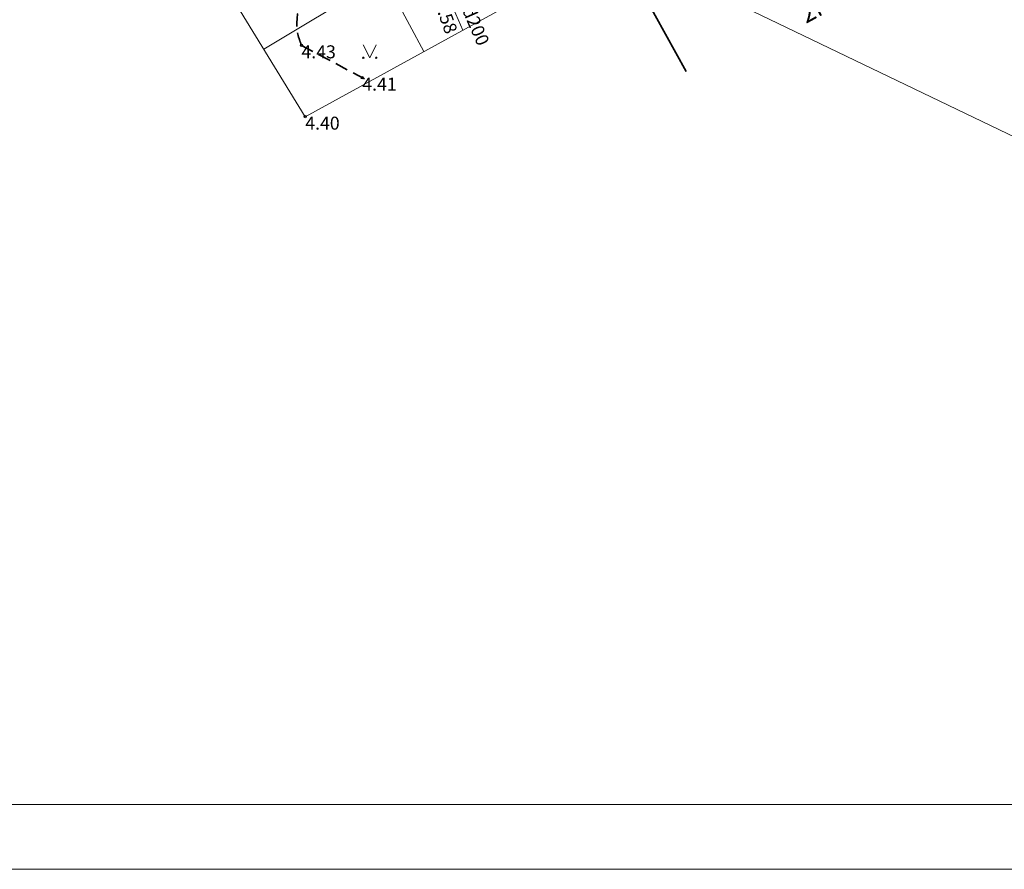
# Model space of a CAD drawing. Units: metres. Extents: x 481182 to 481602, y 276846 to 277143.
# Drawn here: x 481341 to 481379, y 276846 to 276879 of the extents above; entities that cross this region are included whole.
import ezdxf
from ezdxf.enums import TextEntityAlignment as Align

# ---------------------------------------------------------------- set-up
doc = ezdxf.new("R2010")
doc.units = ezdxf.units.M
doc.linetypes.add('ADTI_0', pattern=[2, 1, 1])
doc.linetypes.add('ADTI_2', pattern=[0.75, 0.5, -0.25])
for name, color, linetype, lineweight, true_color in [('BUVE_EKAS_####_####_#', 7, 'ADTI_0', 35, 0xffffff), ('BUVE_EKAS_RAKS_TKST_#', 7, 'ADTI_0', 9, 0xffffff), ('CELI_CAPM_####_####_#', 7, 'ADTI_2', 35, 0xd200d2), ('ELEK_VADP_VSPR_####_#', 7, 'ELEK_VADP_VSPR', 9, 0xa0e000), ('RAMI_PLAN_####_TKST_#', 7, 'ADTI_0', 9, 0xffffff), ('RAMI_UZMR_####_####_#', 7, 'RAMI_UZMR', 9, 0xa500a5), ('RELJ_AATZ_####_TKST_#', 7, 'ADTI_0', 9, 0xffffff), ('RELJ_ELEM_####_####_#', 7, 'ADTI_0', 35, 0xffffff), ('SAKK_KKAN_####_####_#', 5, 'SAKK_KKAN', 9, 0x0000ff), ('SKAN_VADP_PAST_####_#', 7, 'SKAN_VADP_PAST', 9, 0xb46600), ('SKAN_VADP_PAST_TKST_#', 7, 'ADTI_0', 9, 0xb46600), ('TERT_ELEM_####_####_#', 7, 'ADTI_0', 9, 0x00f000)]:
    doc.layers.add(name, color=color, linetype=linetype, lineweight=lineweight, true_color=true_color)
doc.styles.add('Tahoma_05_CB', font='tahoma.ttf', dxfattribs={"height": 0.5})
doc.styles.add('Tahoma_05_LT', font='tahoma.ttf', dxfattribs={"height": 0.5})
doc.styles.add('Tahoma_07_LB', font='tahoma.ttf', dxfattribs={"height": 0.7})
doc.linetypes.add('ELEK_VADP_VSPR', pattern='A,2,-0.45,[108,_LV_TOPO_2012.shx,S=0.1,R=0,X=0,Y=0],-0.5,[108,_LV_TOPO_2012.shx,S=0.1,R=0,X=0,Y=0],-0.45,2', length=5.4)
doc.linetypes.add('RAMI_UZMR', pattern='A,2.5,-2.5,[152,_LV_TOPO_2012.shx,S=1,R=0,X=0,Y=0],-2.5,2.5,-2.5', length=12.5)
doc.linetypes.add('SAKK_KKAN', pattern='A,5,-0.5,[139,_LV_TOPO_2012.shx,S=1,R=0,X=0,Y=0],-0.5,5', length=11)
doc.linetypes.add('SKAN_VADP_PAST', pattern='A,7.5,-0.3,[125,_LV_TOPO_2012.shx,S=1,R=0,X=0,Y=0],-0.3,7.5', length=15.6)

# ---------------------------------------------------------------- blocks, each defined once
blk = doc.blocks.new('PKT_8')
at = {"layer": 'RELJ_ELEM_####_####_#', "color": 7, "linetype": 'ADTI_0', "lineweight": 20, "ltscale": 0.7}
blk.add_circle((0, 0), 0.05, dxfattribs=at)
blk = doc.blocks.new('MAURS_9')
at = {"layer": 'TERT_ELEM_####_####_#', "color": 92, "linetype": 'ADTI_0', "lineweight": 9, "ltscale": 0.7, "true_color": 0x00e100}
for p, q in [((-0.25, 0.5), (0, 0)), ((0, 0), (0.25, 0.5))]:
    blk.add_line(p, q, dxfattribs=at)
for centre, radius in [((-0.25, 0), 0.028), ((0.25, 0), 0.0263)]:
    blk.add_circle(centre, radius, dxfattribs=at)

msp = doc.modelspace()

# ---------------------------------------------------------------- linework, layer by layer
at = {"layer": 'BUVE_EKAS_####_####_#'}
msp.add_line((481366.444, 276877.192), (481363.17, 276883.121), dxfattribs=at)
at = {"layer": 'CELI_CAPM_####_####_#'}
msp.add_lwpolyline([(481351.631, 276878.198), (481354.246, 276876.808)], dxfattribs=at)
msp.add_open_spline([(481351.631, 276878.198), (481351.601, 276878.286), (481351.57, 276878.374), (481351.54, 276878.462), (481351.436, 276878.762), (481351.448, 276879.099), (481351.485, 276879.412), (481351.532, 276879.809), (481351.627, 276880.28), (481351.944, 276880.528), (481352.012, 276880.582), (481352.081, 276880.635), (481352.149, 276880.689)], degree=3, knots=[0, 0, 0, 0, 0.103395, 0.103395, 0.103395, 0.456156, 0.456156, 0.456156, 0.903523, 0.903523, 0.903523, 1, 1, 1, 1], dxfattribs=at)
at = {"layer": 'ELEK_VADP_VSPR_####_#'}
msp.add_lwpolyline([(481350.185, 276878.051), (481354.317, 276880.538), (481355.014, 276880.957), (481370.614, 276889.883), (481366.823, 276896.51), (481363.602, 276901.24), (481362.656, 276902.041), (481362.058, 276902.005), (481361.216, 276901.636)], dxfattribs=at)
at = {"layer": 'RAMI_PLAN_####_TKST_#'}
for points in [[(481602.205, 277143.477), (481602.205, 276846.477), (481182.205, 276846.477), (481182.205, 277143.477), (481602.205, 277143.477)], [(481202.205, 276848.977), (481202.205, 277140.977), (481599.705, 277140.977), (481599.705, 276848.977), (481202.205, 276848.977)]]:
    msp.add_lwpolyline(points, close=True, dxfattribs=at)
at = {"layer": 'RAMI_UZMR_####_####_#'}
msp.add_lwpolyline([(481350.349, 276921.311), (481333.301, 276911.844), (481343.924, 276888.267), (481351.778, 276875.452), (481360.711, 276880.358), (481363.765, 276882.04), (481380.46, 276874.009), (481421.899, 276896.106), (481427.043, 276893.354), (481430.736, 276894.797), (481441.587, 276895.886), (481444.066, 276890.566), (481449.59, 276891.108), (481454.548, 276898.822)], dxfattribs=at)
at = {"layer": 'SAKK_KKAN_####_####_#'}
msp.add_line((481348.723, 276892.292), (481356.342, 276877.959), dxfattribs=at)
at = {"layer": 'SKAN_VADP_PAST_####_#'}
msp.add_line((481357.846, 276878.784), (481357.026, 276880.665), dxfattribs=at)

# ---------------------------------------------------------------- block references
at = {"layer": 'RELJ_ELEM_####_####_#', "color": 7, "linetype": 'ADTI_0', "lineweight": 20, "ltscale": 0.7, "true_color": 0xffffff}
for p in [(481351.631, 276878.198), (481353.973, 276876.953), (481351.778, 276875.452)]:
    msp.add_blockref('PKT_8', p, dxfattribs=at)
at = {"layer": 'TERT_ELEM_####_####_#', "color": 92, "linetype": 'ADTI_0', "lineweight": 9, "ltscale": 0.7, "true_color": 0x00e100}
msp.add_blockref('MAURS_9', (481354.264, 276877.721), dxfattribs=at)

# ---------------------------------------------------------------- texts
at = {"layer": 'BUVE_EKAS_RAKS_TKST_#', "insert": (481371.163, 276878.829), "char_height": 0.7, "attachment_point": 7, "rotation": 28.9328, "line_spacing_factor": 0.6, "style": 'Tahoma_07_LB'}
msp.add_mtext('2MDz', dxfattribs=at)
at = {"layer": 'RELJ_AATZ_####_TKST_#', "style": 'Tahoma_05_LT'}
for s, p in [('4.43', (481351.631, 276878.198)), ('4.41', (481353.973, 276876.953)), ('4.40', (481351.778, 276875.452))]:
    msp.add_text(s, height=0.5, dxfattribs=at).set_placement(p, align=Align.TOP_LEFT)
at = {"layer": 'SKAN_VADP_PAST_TKST_#', "style": 'Tahoma_05_CB'}
for s, rotation, p in [('t2.58', 289.7039, (481356.915, 276879.339)), ('d200', 293.6039, (481358.117, 276878.848))]:
    msp.add_text(s, height=0.5, rotation=rotation, dxfattribs=at).set_placement(p, align=Align.CENTER)

doc.saveas('drawing.dxf')
